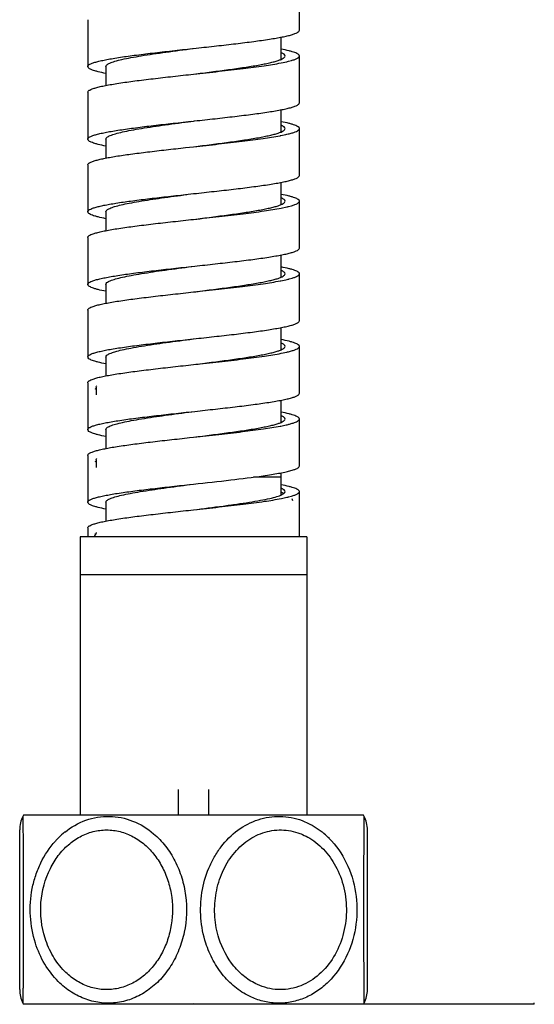
# Model space of a CAD drawing. Units: millimetres. Extents: x -1081 to -130, y -236 to 890.
# Drawn here: x -664 to -630, y 329 to 394 of the extents above; entities that cross this region are included whole.
import ezdxf

# ---------------------------------------------------------------- set-up
doc = ezdxf.new("R2010")
doc.units = ezdxf.units.MM
doc.header["$LTSCALE"] = 65.34
for name, color, linetype in [('59206_15_02_BL2', 7, 'CONTINUOUS'), ('59206_15_02_BL8', 7, 'CONTINUOUS'), ('59206_15_04_BL3', 7, 'CONTINUOUS'), ('59206_15_06_BL4', 7, 'CONTINUOUS'), ('59206_15_09_BL1', 7, 'CONTINUOUS')]:
    doc.layers.add(name, color=color, linetype=linetype)

msp = doc.modelspace()

# ---------------------------------------------------------------- linework, layer by layer
at = {"layer": '59206_15_02_BL2', "linetype": 'Continuous'}
for p, q in [((-663.927, 340.993), (-663.927, 340.976)), ((-663.927, 340.993), (-663.927, 340.975)), ((-641.39, 341.067), (-663.89, 341.067)), ((-664.14, 329.539), (-664.14, 340.096)), ((-641.14, 329.539), (-641.14, 340.096)), ((-641.39, 328.567), (-663.89, 328.567)), ((-641.352, 328.642), (-641.352, 328.659)), ((-641.352, 328.642), (-641.352, 328.659))]:
    msp.add_line(p, q, dxfattribs=at)
for centre, radius, start, end in [((-662.14, 340.096), 2, 153.35493, 179.99949), ((-651.619, 334.817), 13.771, 153.00853, 153.35539), ((-653.66, 334.817), 13.771, 26.64461, 26.99147), ((-643.14, 340.096), 2, 0.00051, 26.64507), ((-657.734, 335.703), 5.451, 130.38719, 136.03816), ((-657.885, 335.875), 5.222, 128.81865, 130.34745), ((-647.433, 335.829), 5.283, 49.36098, 49.72183), ((-647.525, 335.725), 5.421, 44.4522, 49.34103), ((-657.608, 335.58), 5.627, 136.02741, 137.80276), ((-647.62, 335.629), 5.556, 43.96366, 44.46983), ((-647.66, 335.591), 5.612, 42.24535, 43.96166), ((-662.14, 329.539), 2, 180.00058, 206.64513), ((-643.14, 329.539), 2, 333.35487, 359.99942), ((-651.619, 334.817), 13.771, 206.64461, 206.99147), ((-653.66, 334.817), 13.771, 333.00853, 333.35539)]:
    msp.add_arc(centre, radius, start, end, dxfattribs=at)
for points, knots in [([(-663.927, 340.975), (-663.925, 340.763), (-663.921, 340.07), (-663.914, 338.706), (-663.909, 337.178), (-663.907, 335.744), (-663.907, 334.596), (-663.908, 333.455), (-663.91, 332.361), (-663.912, 331.35), (-663.916, 330.578), (-663.918, 330.029), (-663.92, 329.679), (-663.922, 329.376), (-663.924, 329.123), (-663.925, 328.944), (-663.926, 328.829), (-663.926, 328.764), (-663.926, 328.713), (-663.928, 328.676), (-663.926, 328.654), (-663.928, 328.644), (-663.927, 328.642)], [0, 0, 0, 0, 0.051605, 0.168593, 0.331748, 0.423327, 0.517441, 0.610952, 0.700723, 0.783655, 0.856748, 0.888714, 0.917179, 0.941848, 0.962439, 0.978719, 0.985181, 0.990492, 0.994636, 0.997607, 0.999398, 1, 1, 1, 1]), ([(-661.159, 339.944), (-660.74, 340.281), (-659.802, 340.821), (-658.205, 341.09), (-656.617, 340.765), (-655.691, 340.194), (-655.279, 339.843)], [0, 0, 0, 0, 0.252794, 0.498828, 0.745537, 1, 1, 1, 1]), ([(-651.831, 332.61), (-652.002, 333.145), (-652.218, 334.262), (-652.151, 335.958), (-651.772, 337.317), (-651.284, 338.308), (-650.694, 339.199), (-649.766, 340.129), (-648.403, 340.847), (-646.91, 341.078), (-645.926, 340.886), (-645.467, 340.715)], [0, 0, 0, 0, 0.132579, 0.265903, 0.397698, 0.462497, 0.526213, 0.649673, 0.768421, 0.884179, 1, 1, 1, 1]), ([(-645.467, 340.715), (-645.337, 340.667), (-644.818, 340.447), (-644.341, 340.133), (-644.018, 339.859)], [0, 0, 0, 0, 0.246516, 1, 1, 1, 1]), ([(-641.352, 328.659), (-641.354, 328.871), (-641.359, 329.564), (-641.366, 330.928), (-641.37, 332.457), (-641.372, 333.891), (-641.372, 335.039), (-641.372, 336.179), (-641.37, 337.274), (-641.367, 338.284), (-641.364, 339.057), (-641.361, 339.606), (-641.359, 339.956), (-641.357, 340.259), (-641.356, 340.512), (-641.354, 340.69), (-641.353, 340.805), (-641.353, 340.871), (-641.353, 340.922), (-641.352, 340.959), (-641.353, 340.98), (-641.351, 340.99), (-641.352, 340.993)], [0, 0, 0, 0, 0.051602, 0.168589, 0.331744, 0.423323, 0.517438, 0.610949, 0.70072, 0.783653, 0.856747, 0.888713, 0.917178, 0.941847, 0.962438, 0.978719, 0.985181, 0.990492, 0.994636, 0.997607, 0.999398, 1, 1, 1, 1]), ([(-662.112, 337.555), (-661.963, 337.852), (-661.615, 338.414), (-660.95, 339.129), (-660.17, 339.674), (-659.304, 340.017), (-658.392, 340.135), (-657.48, 340.018), (-656.614, 339.677), (-656.1, 339.319), (-655.863, 339.113)], [0, 0, 0, 0, 0.13306, 0.262452, 0.388089, 0.510578, 0.631249, 0.751898, 0.874404, 1, 1, 1, 1]), ([(-655.279, 339.843), (-654.992, 339.599), (-654.46, 339.038), (-653.834, 338.051), (-653.387, 336.942), (-653.047, 335.364), (-653.108, 333.717), (-653.568, 332.175), (-654.098, 331.116), (-654.8, 330.197), (-655.648, 329.455), (-656.613, 328.928), (-657.654, 328.644), (-658.724, 328.62), (-659.773, 328.86), (-660.751, 329.346), (-661.322, 329.811), (-661.584, 330.072)], [0, 0, 0, 0, 0.062134, 0.126035, 0.191372, 0.257731, 0.390761, 0.45672, 0.521444, 0.584554, 0.645881, 0.70553, 0.763926, 0.821775, 0.879924, 0.939155, 1, 1, 1, 1]), ([(-650.958, 332.931), (-651.102, 333.385), (-651.283, 334.333), (-651.229, 335.773), (-650.857, 337.151), (-650.183, 338.37), (-649.244, 339.339), (-648.094, 339.965), (-646.827, 340.171), (-645.991, 340.005), (-645.601, 339.859)], [0, 0, 0, 0, 0.132583, 0.265922, 0.39777, 0.52611, 0.649644, 0.768384, 0.884098, 1, 1, 1, 1]), ([(-645.601, 339.859), (-645.546, 339.838), (-645.325, 339.749), (-645.113, 339.639), (-644.959, 339.547)], [0, 0, 0, 0, 0.24807, 1, 1, 1, 1]), ([(-663.1, 332.61), (-663.284, 333.187), (-663.505, 334.394), (-663.403, 335.922), (-663.098, 337.093), (-662.657, 338.187), (-662.165, 338.931), (-661.777, 339.36)], [0, 0, 0, 0, 0.253056, 0.507309, 0.633504, 0.758097, 1, 1, 1, 1]), ([(-643.506, 339.364), (-643.06, 338.873), (-642.325, 337.707), (-641.793, 335.705), (-641.838, 333.611), (-642.457, 331.64), (-643.43, 330.254), (-644.424, 329.428), (-645.247, 328.974), (-646.129, 328.697), (-647.041, 328.61), (-647.952, 328.716), (-648.534, 328.911), (-648.813, 329.036)], [0, 0, 0, 0, 0.126673, 0.258026, 0.390907, 0.521721, 0.647486, 0.708273, 0.767638, 0.825929, 0.883674, 0.941498, 1, 1, 1, 1]), ([(-644.959, 339.547), (-644.58, 339.319), (-643.879, 338.726), (-643.373, 337.965), (-643.166, 337.554)], [0, 0, 0, 0, 0.489961, 1, 1, 1, 1]), ([(-655.863, 339.113), (-655.62, 338.904), (-655.173, 338.425), (-654.648, 337.583), (-654.272, 336.641), (-653.985, 335.301), (-654.032, 333.903), (-654.41, 332.59), (-654.85, 331.686), (-655.434, 330.896), (-656.144, 330.254), (-656.957, 329.794), (-657.838, 329.543), (-658.747, 329.518), (-659.638, 329.722), (-660.468, 330.14), (-660.952, 330.538), (-661.173, 330.761)], [0, 0, 0, 0, 0.062088, 0.125953, 0.191255, 0.257577, 0.390573, 0.456532, 0.521276, 0.584414, 0.645755, 0.705387, 0.763742, 0.821561, 0.879731, 0.939044, 1, 1, 1, 1]), ([(-662.458, 332.931), (-662.697, 333.685), (-662.88, 335.29), (-662.464, 336.855), (-662.112, 337.555)], [0, 0, 0, 0, 0.502351, 1, 1, 1, 1]), ([(-643.166, 337.554), (-642.933, 337.088), (-642.591, 336.079), (-642.475, 334.489), (-642.752, 332.925), (-643.408, 331.514), (-644.4, 330.383), (-645.465, 329.774), (-646.378, 329.553), (-647.075, 329.521), (-647.765, 329.624), (-648.206, 329.779), (-648.418, 329.876)], [0, 0, 0, 0, 0.130721, 0.263611, 0.395931, 0.525055, 0.649095, 0.767758, 0.825878, 0.883608, 0.941482, 1, 1, 1, 1]), ([(-661.584, 330.072), (-661.929, 330.417), (-662.54, 331.214), (-662.947, 332.13), (-663.1, 332.61)], [0, 0, 0, 0, 0.491859, 1, 1, 1, 1]), ([(-661.173, 330.761), (-661.467, 331.057), (-661.984, 331.739), (-662.328, 332.521), (-662.458, 332.931)], [0, 0, 0, 0, 0.492081, 1, 1, 1, 1]), ([(-648.813, 329.036), (-649.163, 329.193), (-649.836, 329.601), (-650.693, 330.433), (-651.379, 331.45), (-651.703, 332.213), (-651.831, 332.61)], [0, 0, 0, 0, 0.239274, 0.485763, 0.739793, 1, 1, 1, 1]), ([(-648.418, 329.876), (-648.714, 330.011), (-649.283, 330.362), (-650.254, 331.322), (-650.747, 332.267), (-650.958, 332.931)], [0, 0, 0, 0, 0.239729, 0.486791, 1, 1, 1, 1])]:
    msp.add_open_spline(points, degree=3, knots=knots, dxfattribs=at)
at = {"layer": '59206_15_02_BL8', "linetype": 'Continuous'}
for p, q in [((-630.14, 328.567), (-652.64, 328.567)), ((-630.102, 328.642), (-630.102, 328.659)), ((-630.102, 328.642), (-630.102, 328.659))]:
    msp.add_line(p, q, dxfattribs=at)
for centre, start, end in [((-640.369, 334.817), 206.64461, 206.99147), ((-642.41, 334.817), 333.00853, 333.35539)]:
    msp.add_arc(centre, 13.771, start, end, dxfattribs=at)
at = {"layer": '59206_15_04_BL3', "linetype": 'Continuous'}
for p, q in [((-645.14, 359.467), (-660.14, 359.467)), ((-660.14, 359.467), (-660.14, 341.067)), ((-645.14, 359.467), (-645.14, 341.067)), ((-645.14, 356.967), (-660.14, 356.967))]:
    msp.add_line(p, q, dxfattribs=at)
at = {"layer": '59206_15_06_BL4', "linetype": 'Continuous'}
for p, q in [((-646.89, 363.417), (-648.675, 363.417)), ((-646.838, 362.437), (-646.78, 362.41)), ((-646.78, 362.41), (-646.699, 362.363)), ((-646.699, 362.363), (-646.661, 362.335)), ((-646.068, 361.853), (-646.119, 361.978)), ((-659.163, 359.573), (-659.205, 359.467)), ((-659.094, 359.678), (-659.163, 359.573)), ((-653.64, 341.067), (-653.64, 342.767)), ((-651.64, 341.067), (-651.64, 342.767))]:
    msp.add_line(p, q, dxfattribs=at)
at = {"layer": '59206_15_09_BL1', "linetype": 'Continuous'}
for p, q in [((-645.64, 392.957), (-645.64, 396.057)), ((-659.64, 393.657), (-659.64, 390.557)), ((-646.84, 391.037), (-646.84, 392.503)), ((-652.7, 391.751), (-652.459, 391.777)), ((-645.64, 388.157), (-645.64, 391.257)), ((-658.44, 390.557), (-658.44, 389.311)), ((-646.852, 390.801), (-646.477, 390.88)), ((-646.367, 390.906), (-646.168, 390.959)), ((-659.64, 388.857), (-659.64, 385.757)), ((-646.84, 386.237), (-646.84, 387.703)), ((-652.815, 386.938), (-652.65, 386.956)), ((-652.65, 386.956), (-652.574, 386.964)), ((-646.876, 385.996), (-646.532, 386.067)), ((-646.312, 386.12), (-646.121, 386.172)), ((-645.64, 383.357), (-645.64, 386.457)), ((-658.44, 385.757), (-658.44, 384.511)), ((-653.17, 385.199), (-652.64, 385.257)), ((-659.64, 384.057), (-659.64, 380.957)), ((-646.84, 381.437), (-646.84, 382.903)), ((-653.17, 382.099), (-652.64, 382.157)), ((-652.64, 382.157), (-652.447, 382.178)), ((-645.64, 378.557), (-645.64, 381.657)), ((-658.44, 380.957), (-658.44, 379.711)), ((-646.846, 381.202), (-646.472, 381.281)), ((-646.361, 381.307), (-646.163, 381.36)), ((-659.64, 379.257), (-659.64, 376.157)), ((-646.84, 376.637), (-646.84, 378.103)), ((-652.803, 377.339), (-652.562, 377.366)), ((-646.876, 376.396), (-646.527, 376.469)), ((-646.306, 376.521), (-646.116, 376.574)), ((-645.64, 373.757), (-645.64, 376.857)), ((-658.44, 376.157), (-658.44, 374.911)), ((-659.64, 374.457), (-659.64, 371.357)), ((-646.84, 371.837), (-646.84, 373.303)), ((-652.676, 372.553), (-652.64, 372.557)), ((-646.839, 371.603), (-646.466, 371.682)), ((-646.356, 371.709), (-646.159, 371.761)), ((-645.64, 368.957), (-645.64, 372.057)), ((-658.44, 371.357), (-658.44, 370.111)), ((-659.64, 369.657), (-659.64, 366.557)), ((-659.09, 369.357), (-659.09, 368.857)), ((-646.84, 367.037), (-646.84, 368.503)), ((-652.79, 367.741), (-652.549, 367.767)), ((-645.64, 364.157), (-645.64, 367.257)), ((-658.44, 366.557), (-658.44, 365.311)), ((-646.904, 366.791), (-646.876, 366.796)), ((-646.876, 366.796), (-646.521, 366.87)), ((-646.301, 366.922), (-646.112, 366.975)), ((-652.905, 366.028), (-652.64, 366.057)), ((-659.64, 364.857), (-659.64, 361.757)), ((-659.09, 364.557), (-659.09, 364.057)), ((-646.84, 362.237), (-646.84, 363.703)), ((-652.905, 362.928), (-652.64, 362.957)), ((-646.832, 362.005), (-646.46, 362.084)), ((-646.351, 362.11), (-646.154, 362.163)), ((-645.64, 359.467), (-645.64, 362.457)), ((-658.44, 361.757), (-658.44, 360.511)), ((-659.64, 360.057), (-659.64, 359.467)), ((-659.09, 359.757), (-659.09, 359.682))]:
    msp.add_line(p, q, dxfattribs=at)
for centre, radius, start, end in [((-648.206, 398.4), 7.716, 282.94895, 283.79335), ((-649.785, 401.125), 15.405, 280.72735, 280.88649), ((-648.34, 394.169), 8.301, 282.57786, 283.6015), ((-647.942, 392.509), 6.594, 283.62685, 284.31106), ((-648.206, 388.799), 7.715, 282.9887, 283.61479), ((-648.027, 388.058), 6.953, 283.62159, 283.86097), ((-649.776, 391.478), 15.358, 280.75352, 280.88599), ((-648.33, 384.526), 8.256, 282.61656, 283.60419), ((-647.932, 382.869), 6.553, 283.62584, 284.36042), ((-648.195, 379.156), 7.671, 283.03002, 283.61753), ((-648.016, 378.413), 6.907, 283.62295, 283.90774), ((-658.28, 371.693), 2.579, 249.84433, 251.69372), ((-648.318, 374.874), 8.203, 282.65505, 283.60734), ((-647.923, 373.234), 6.517, 283.62544, 284.41025), ((-658.283, 366.884), 2.569, 249.79995, 251.69348), ((-648.185, 369.513), 7.627, 283.07217, 283.62069), ((-648.008, 368.781), 6.874, 283.62461, 283.95481), ((-658.34, 361.924), 2.399, 249.70877, 251.23752)]:
    msp.add_arc(centre, radius, start, end, dxfattribs=at)
for points, knots in [([(-652.459, 391.777), (-652.013, 391.826), (-651.138, 391.921), (-649.87, 392.066), (-648.706, 392.21), (-647.82, 392.334), (-647.195, 392.437), (-646.799, 392.509), (-646.458, 392.582), (-646.173, 392.654), (-645.948, 392.726), (-645.8, 392.789), (-645.715, 392.843), (-645.664, 392.887), (-645.64, 392.93), (-645.64, 392.957)], [0, 0, 0, 0, 0.1929, 0.377762, 0.547812, 0.696858, 0.761795, 0.81956, 0.869665, 0.911724, 0.945482, 0.970899, 0.980596, 0.988456, 1, 1, 1, 1]), ([(-659.64, 390.557), (-659.64, 390.585), (-659.614, 390.629), (-659.562, 390.673), (-659.475, 390.727), (-659.324, 390.791), (-659.094, 390.864), (-658.804, 390.937), (-658.455, 391.01), (-658.051, 391.084), (-657.414, 391.187), (-656.512, 391.313), (-655.327, 391.458), (-654.04, 391.604), (-653.153, 391.701), (-652.7, 391.751)], [0, 0, 0, 0, 0.011495, 0.019355, 0.029068, 0.054557, 0.088433, 0.130643, 0.18092, 0.238864, 0.303975, 0.453287, 0.623382, 0.807924, 1, 1, 1, 1]), ([(-658.182, 390.786), (-658.072, 390.835), (-657.804, 390.924), (-657.337, 391.04), (-656.753, 391.158), (-656.066, 391.277), (-655.294, 391.396), (-654.151, 391.558), (-653.266, 391.675), (-652.664, 391.754)], [0, 0, 0, 0, 0.064166, 0.150561, 0.257546, 0.382712, 0.52309, 0.675281, 1, 1, 1, 1]), ([(-652.64, 390.057), (-652.246, 390.107), (-651.474, 390.204), (-650.353, 390.351), (-649.32, 390.498), (-648.533, 390.624), (-647.977, 390.728), (-647.624, 390.802), (-647.319, 390.876), (-647.066, 390.949), (-646.863, 391.024), (-646.7, 391.102), (-646.59, 391.194), (-646.59, 391.257)], [0, 0, 0, 0, 0.190901, 0.374585, 0.544126, 0.693182, 0.758277, 0.816287, 0.866718, 0.909188, 0.943463, 0.969551, 1, 1, 1, 1]), ([(-645.64, 391.257), (-645.64, 391.303), (-645.709, 391.373), (-645.821, 391.434), (-645.957, 391.49), (-646.127, 391.546), (-646.424, 391.626), (-646.666, 391.677), (-646.839, 391.711)], [0, 0, 0, 0, 0.10425, 0.188957, 0.299249, 0.43579, 0.598488, 1, 1, 1, 1]), ([(-646.59, 391.257), (-646.59, 391.3), (-646.642, 391.367), (-646.736, 391.428), (-646.802, 391.461), (-646.839, 391.477)], [0, 0, 0, 0, 0.368159, 0.645783, 1, 1, 1, 1]), ([(-646.168, 390.959), (-646.091, 390.981), (-645.956, 391.023), (-645.804, 391.087), (-645.717, 391.142), (-645.665, 391.186), (-645.64, 391.23), (-645.64, 391.257)], [0, 0, 0, 0, 0.38314, 0.671403, 0.781235, 0.870102, 1, 1, 1, 1]), ([(-658.44, 390.103), (-658.613, 390.137), (-658.855, 390.188), (-659.152, 390.269), (-659.323, 390.324), (-659.458, 390.381), (-659.57, 390.441), (-659.64, 390.512), (-659.64, 390.557)], [0, 0, 0, 0, 0.401513, 0.564211, 0.700752, 0.811043, 0.89575, 1, 1, 1, 1]), ([(-658.44, 390.557), (-658.44, 390.601), (-658.385, 390.671), (-658.288, 390.735), (-658.22, 390.769), (-658.182, 390.786)], [0, 0, 0, 0, 0.36885, 0.64633, 1, 1, 1, 1]), ([(-652.64, 390.057), (-652.077, 390.119), (-650.986, 390.238), (-649.429, 390.418), (-648.061, 390.596), (-647.224, 390.729), (-646.852, 390.801)], [0, 0, 0, 0, 0.290735, 0.564553, 0.805581, 1, 1, 1, 1]), ([(-659.64, 388.857), (-659.64, 388.885), (-659.614, 388.929), (-659.561, 388.973), (-659.473, 389.028), (-659.32, 389.092), (-659.088, 389.165), (-658.795, 389.239), (-658.442, 389.313), (-658.034, 389.387), (-657.391, 389.49), (-656.48, 389.617), (-655.285, 389.763), (-653.988, 389.91), (-653.095, 390.008), (-652.64, 390.057)], [0, 0, 0, 0, 0.011471, 0.019331, 0.029053, 0.05458, 0.088517, 0.130804, 0.181169, 0.239206, 0.304406, 0.453854, 0.623971, 0.808348, 1, 1, 1, 1]), ([(-652.574, 386.964), (-652.122, 387.014), (-651.235, 387.111), (-649.949, 387.257), (-648.765, 387.402), (-647.863, 387.528), (-647.227, 387.631), (-646.823, 387.705), (-646.475, 387.778), (-646.184, 387.851), (-645.955, 387.924), (-645.804, 387.987), (-645.717, 388.042), (-645.665, 388.086), (-645.64, 388.13), (-645.64, 388.157)], [0, 0, 0, 0, 0.192112, 0.376668, 0.546761, 0.696061, 0.761165, 0.819101, 0.86937, 0.911574, 0.945445, 0.970931, 0.980643, 0.988503, 1, 1, 1, 1]), ([(-659.64, 385.757), (-659.64, 385.784), (-659.615, 385.828), (-659.564, 385.872), (-659.479, 385.926), (-659.33, 385.989), (-659.106, 386.06), (-658.821, 386.133), (-658.479, 386.205), (-658.083, 386.278), (-657.458, 386.38), (-656.571, 386.505), (-655.405, 386.649), (-654.137, 386.794), (-653.262, 386.889), (-652.815, 386.938)], [0, 0, 0, 0, 0.011541, 0.019402, 0.0291, 0.054519, 0.088283, 0.130348, 0.180461, 0.238233, 0.303178, 0.452235, 0.622287, 0.807135, 1, 1, 1, 1]), ([(-658.149, 386), (-658.038, 386.047), (-657.77, 386.133), (-657.307, 386.247), (-656.734, 386.361), (-655.794, 386.523), (-654.46, 386.717), (-653.35, 386.864), (-652.767, 386.941)], [0, 0, 0, 0, 0.066237, 0.153885, 0.26134, 0.386308, 0.677187, 1, 1, 1, 1]), ([(-645.64, 386.457), (-645.64, 386.503), (-645.709, 386.573), (-645.821, 386.634), (-645.957, 386.69), (-646.127, 386.746), (-646.424, 386.826), (-646.666, 386.877), (-646.839, 386.911)], [0, 0, 0, 0, 0.10424, 0.188945, 0.299237, 0.435781, 0.598482, 1, 1, 1, 1]), ([(-646.59, 386.457), (-646.59, 386.5), (-646.642, 386.567), (-646.736, 386.628), (-646.802, 386.661), (-646.839, 386.677)], [0, 0, 0, 0, 0.368169, 0.645797, 1, 1, 1, 1]), ([(-658.44, 385.757), (-658.44, 385.804), (-658.377, 385.879), (-658.268, 385.946), (-658.192, 385.982), (-658.149, 386)], [0, 0, 0, 0, 0.36216, 0.641513, 1, 1, 1, 1]), ([(-652.64, 385.257), (-652.246, 385.307), (-651.474, 385.404), (-650.353, 385.551), (-649.32, 385.698), (-648.533, 385.824), (-647.977, 385.928), (-647.624, 386.002), (-647.319, 386.076), (-647.066, 386.149), (-646.863, 386.224), (-646.7, 386.302), (-646.59, 386.394), (-646.59, 386.457)], [0, 0, 0, 0, 0.190905, 0.374588, 0.544129, 0.693184, 0.758279, 0.816288, 0.866719, 0.909189, 0.943463, 0.969551, 1, 1, 1, 1]), ([(-652.64, 385.257), (-652.087, 385.318), (-651.012, 385.435), (-649.477, 385.612), (-648.121, 385.788), (-647.289, 385.918), (-646.918, 385.988)], [0, 0, 0, 0, 0.289235, 0.562195, 0.803579, 1, 1, 1, 1]), ([(-646.121, 386.172), (-646.05, 386.194), (-645.927, 386.234), (-645.789, 386.295), (-645.71, 386.347), (-645.662, 386.389), (-645.64, 386.431), (-645.64, 386.457)], [0, 0, 0, 0, 0.380291, 0.667198, 0.777112, 0.866688, 1, 1, 1, 1]), ([(-658.44, 385.303), (-658.613, 385.337), (-658.855, 385.388), (-659.152, 385.469), (-659.323, 385.524), (-659.458, 385.581), (-659.57, 385.641), (-659.64, 385.712), (-659.64, 385.757)], [0, 0, 0, 0, 0.401517, 0.564217, 0.700759, 0.811051, 0.895758, 1, 1, 1, 1]), ([(-659.64, 384.057), (-659.64, 384.083), (-659.617, 384.125), (-659.569, 384.168), (-659.489, 384.22), (-659.35, 384.281), (-659.14, 384.35), (-658.873, 384.42), (-658.552, 384.491), (-658.179, 384.561), (-657.591, 384.66), (-656.753, 384.781), (-655.647, 384.92), (-654.436, 385.06), (-653.599, 385.152), (-653.17, 385.199)], [0, 0, 0, 0, 0.0117, 0.019569, 0.029227, 0.054445, 0.087876, 0.129511, 0.17913, 0.236382, 0.300824, 0.449104, 0.619013, 0.804767, 1, 1, 1, 1]), ([(-652.447, 382.178), (-652.001, 382.227), (-651.128, 382.323), (-649.862, 382.467), (-648.699, 382.611), (-647.815, 382.735), (-647.192, 382.837), (-646.797, 382.91), (-646.456, 382.983), (-646.172, 383.055), (-645.948, 383.126), (-645.8, 383.189), (-645.715, 383.243), (-645.664, 383.287), (-645.64, 383.33), (-645.64, 383.357)], [0, 0, 0, 0, 0.192983, 0.377877, 0.547922, 0.696941, 0.761861, 0.819607, 0.869695, 0.911739, 0.945486, 0.970895, 0.980591, 0.988451, 1, 1, 1, 1]), ([(-659.64, 380.957), (-659.64, 380.983), (-659.617, 381.025), (-659.569, 381.068), (-659.489, 381.12), (-659.35, 381.181), (-659.14, 381.25), (-658.873, 381.32), (-658.552, 381.391), (-658.179, 381.461), (-657.591, 381.56), (-656.753, 381.681), (-655.647, 381.82), (-654.436, 381.96), (-653.599, 382.052), (-653.17, 382.099)], [0, 0, 0, 0, 0.0117, 0.019569, 0.029227, 0.054445, 0.087876, 0.129511, 0.17913, 0.236382, 0.300824, 0.449104, 0.619013, 0.804767, 1, 1, 1, 1]), ([(-658.181, 381.186), (-658.078, 381.232), (-657.829, 381.316), (-657.398, 381.426), (-656.861, 381.537), (-655.972, 381.695), (-654.701, 381.884), (-653.64, 382.025), (-653.079, 382.099)], [0, 0, 0, 0, 0.064863, 0.151145, 0.257432, 0.381621, 0.672891, 1, 1, 1, 1]), ([(-645.64, 381.657), (-645.64, 381.703), (-645.709, 381.773), (-645.821, 381.834), (-645.957, 381.89), (-646.127, 381.946), (-646.424, 382.026), (-646.666, 382.077), (-646.839, 382.111)], [0, 0, 0, 0, 0.104252, 0.188959, 0.299249, 0.43579, 0.59849, 1, 1, 1, 1]), ([(-652.64, 380.457), (-652.246, 380.507), (-651.474, 380.604), (-650.353, 380.751), (-649.32, 380.898), (-648.533, 381.024), (-647.977, 381.128), (-647.624, 381.202), (-647.319, 381.276), (-647.066, 381.349), (-646.863, 381.424), (-646.7, 381.502), (-646.59, 381.594), (-646.59, 381.657)], [0, 0, 0, 0, 0.190901, 0.374585, 0.544126, 0.693182, 0.758278, 0.816287, 0.866718, 0.909188, 0.943463, 0.969551, 1, 1, 1, 1]), ([(-646.59, 381.657), (-646.59, 381.699), (-646.642, 381.767), (-646.736, 381.828), (-646.802, 381.861), (-646.839, 381.877)], [0, 0, 0, 0, 0.368266, 0.645865, 1, 1, 1, 1]), ([(-646.163, 381.36), (-646.087, 381.382), (-645.953, 381.424), (-645.803, 381.488), (-645.717, 381.542), (-645.665, 381.586), (-645.64, 381.63), (-645.64, 381.657)], [0, 0, 0, 0, 0.382878, 0.671015, 0.780854, 0.869785, 1, 1, 1, 1]), ([(-658.44, 380.503), (-658.613, 380.537), (-658.855, 380.588), (-659.152, 380.669), (-659.323, 380.724), (-659.458, 380.781), (-659.57, 380.841), (-659.64, 380.912), (-659.64, 380.957)], [0, 0, 0, 0, 0.401513, 0.564213, 0.700753, 0.811044, 0.895752, 1, 1, 1, 1]), ([(-658.44, 380.957), (-658.44, 381.001), (-658.385, 381.071), (-658.287, 381.135), (-658.219, 381.169), (-658.181, 381.186)], [0, 0, 0, 0, 0.368537, 0.646108, 1, 1, 1, 1]), ([(-652.64, 380.457), (-652.076, 380.519), (-650.983, 380.638), (-649.424, 380.818), (-648.054, 380.997), (-647.217, 381.13), (-646.846, 381.202)], [0, 0, 0, 0, 0.290896, 0.564807, 0.805796, 1, 1, 1, 1]), ([(-659.64, 379.257), (-659.64, 379.285), (-659.614, 379.329), (-659.561, 379.373), (-659.473, 379.428), (-659.32, 379.492), (-659.088, 379.565), (-658.795, 379.639), (-658.442, 379.713), (-658.034, 379.787), (-657.391, 379.89), (-656.48, 380.017), (-655.285, 380.163), (-653.988, 380.31), (-653.095, 380.408), (-652.64, 380.457)], [0, 0, 0, 0, 0.011471, 0.019331, 0.029053, 0.05458, 0.088517, 0.130804, 0.181169, 0.239206, 0.304406, 0.453854, 0.623971, 0.808348, 1, 1, 1, 1]), ([(-652.562, 377.366), (-652.11, 377.415), (-651.225, 377.512), (-649.941, 377.658), (-648.759, 377.803), (-647.859, 377.929), (-647.223, 378.032), (-646.821, 378.105), (-646.473, 378.179), (-646.183, 378.251), (-645.954, 378.324), (-645.803, 378.387), (-645.717, 378.442), (-645.665, 378.486), (-645.64, 378.53), (-645.64, 378.557)], [0, 0, 0, 0, 0.192196, 0.376785, 0.546873, 0.696147, 0.761232, 0.81915, 0.869402, 0.91159, 0.945449, 0.970927, 0.980638, 0.988498, 1, 1, 1, 1]), ([(-659.64, 376.157), (-659.64, 376.184), (-659.615, 376.228), (-659.564, 376.272), (-659.478, 376.326), (-659.33, 376.389), (-659.104, 376.461), (-658.819, 376.533), (-658.476, 376.606), (-658.079, 376.679), (-657.453, 376.781), (-656.565, 376.906), (-655.397, 377.05), (-654.126, 377.195), (-653.25, 377.291), (-652.803, 377.339)], [0, 0, 0, 0, 0.011536, 0.019397, 0.029096, 0.054523, 0.088299, 0.130379, 0.180509, 0.238299, 0.303261, 0.452345, 0.622402, 0.807218, 1, 1, 1, 1]), ([(-658.148, 376.401), (-658.036, 376.448), (-657.768, 376.534), (-657.304, 376.647), (-656.731, 376.762), (-655.79, 376.924), (-654.456, 377.118), (-653.346, 377.264), (-652.762, 377.341)], [0, 0, 0, 0, 0.066316, 0.154026, 0.261519, 0.386501, 0.677332, 1, 1, 1, 1]), ([(-645.64, 376.857), (-645.64, 376.903), (-645.709, 376.973), (-645.821, 377.034), (-645.957, 377.09), (-646.127, 377.146), (-646.424, 377.226), (-646.667, 377.278), (-646.839, 377.311)], [0, 0, 0, 0, 0.104236, 0.188942, 0.299233, 0.435777, 0.598481, 1, 1, 1, 1]), ([(-646.59, 376.857), (-646.59, 376.899), (-646.642, 376.967), (-646.736, 377.028), (-646.802, 377.061), (-646.839, 377.077)], [0, 0, 0, 0, 0.368283, 0.645875, 1, 1, 1, 1]), ([(-658.44, 376.157), (-658.44, 376.205), (-658.376, 376.28), (-658.268, 376.346), (-658.191, 376.382), (-658.148, 376.401)], [0, 0, 0, 0, 0.361863, 0.641302, 1, 1, 1, 1]), ([(-652.64, 375.657), (-652.246, 375.707), (-651.474, 375.804), (-650.353, 375.951), (-649.32, 376.098), (-648.533, 376.224), (-647.977, 376.328), (-647.624, 376.402), (-647.319, 376.476), (-647.066, 376.549), (-646.863, 376.624), (-646.7, 376.702), (-646.59, 376.794), (-646.59, 376.857)], [0, 0, 0, 0, 0.190901, 0.374585, 0.544127, 0.693182, 0.758278, 0.816287, 0.866718, 0.909188, 0.943463, 0.969551, 1, 1, 1, 1]), ([(-652.64, 375.657), (-652.086, 375.718), (-651.009, 375.835), (-649.471, 376.012), (-648.115, 376.189), (-647.282, 376.319), (-646.911, 376.39)], [0, 0, 0, 0, 0.289389, 0.56244, 0.803789, 1, 1, 1, 1]), ([(-646.116, 376.574), (-646.046, 376.595), (-645.925, 376.635), (-645.788, 376.696), (-645.709, 376.748), (-645.662, 376.79), (-645.64, 376.832), (-645.64, 376.857)], [0, 0, 0, 0, 0.380003, 0.666775, 0.776703, 0.866347, 1, 1, 1, 1]), ([(-658.44, 375.703), (-658.613, 375.737), (-658.855, 375.788), (-659.152, 375.869), (-659.323, 375.924), (-659.458, 375.981), (-659.57, 376.041), (-659.64, 376.112), (-659.64, 376.157)], [0, 0, 0, 0, 0.401514, 0.564215, 0.700757, 0.811047, 0.895755, 1, 1, 1, 1]), ([(-659.64, 374.457), (-659.64, 374.485), (-659.614, 374.529), (-659.561, 374.573), (-659.473, 374.628), (-659.32, 374.692), (-659.088, 374.765), (-658.795, 374.839), (-658.442, 374.913), (-658.034, 374.987), (-657.391, 375.09), (-656.48, 375.217), (-655.285, 375.363), (-653.988, 375.51), (-653.095, 375.608), (-652.64, 375.657)], [0, 0, 0, 0, 0.011471, 0.019331, 0.029053, 0.05458, 0.088517, 0.130804, 0.181169, 0.239206, 0.304406, 0.453854, 0.623971, 0.808348, 1, 1, 1, 1]), ([(-652.64, 372.557), (-652.184, 372.607), (-651.291, 372.704), (-649.994, 372.851), (-648.799, 372.998), (-647.888, 373.124), (-647.245, 373.228), (-646.837, 373.302), (-646.485, 373.376), (-646.191, 373.449), (-645.959, 373.522), (-645.806, 373.586), (-645.718, 373.641), (-645.665, 373.685), (-645.64, 373.73), (-645.64, 373.757)], [0, 0, 0, 0, 0.191652, 0.376029, 0.546146, 0.695594, 0.760794, 0.818831, 0.869196, 0.911483, 0.94542, 0.970947, 0.980669, 0.988529, 1, 1, 1, 1]), ([(-659.64, 371.357), (-659.64, 371.385), (-659.614, 371.429), (-659.562, 371.473), (-659.474, 371.528), (-659.322, 371.592), (-659.092, 371.664), (-658.8, 371.737), (-658.45, 371.811), (-658.044, 371.885), (-657.405, 371.988), (-656.499, 372.114), (-655.31, 372.26), (-654.019, 372.407), (-653.13, 372.504), (-652.676, 372.553)], [0, 0, 0, 0, 0.011485, 0.019345, 0.029062, 0.054566, 0.088467, 0.130707, 0.181019, 0.239, 0.304147, 0.453513, 0.623617, 0.808093, 1, 1, 1, 1]), ([(-658.179, 371.587), (-658.069, 371.636), (-657.8, 371.725), (-657.331, 371.842), (-656.745, 371.96), (-655.777, 372.126), (-654.401, 372.325), (-653.255, 372.476), (-652.653, 372.556)], [0, 0, 0, 0, 0.064329, 0.15085, 0.257918, 0.383118, 0.675589, 1, 1, 1, 1]), ([(-645.64, 372.057), (-645.64, 372.103), (-645.709, 372.173), (-645.821, 372.234), (-645.957, 372.29), (-646.127, 372.346), (-646.424, 372.426), (-646.666, 372.477), (-646.839, 372.511)], [0, 0, 0, 0, 0.104251, 0.188959, 0.299249, 0.435789, 0.598489, 1, 1, 1, 1]), ([(-652.64, 370.857), (-652.246, 370.907), (-651.474, 371.004), (-650.353, 371.151), (-649.32, 371.298), (-648.533, 371.424), (-647.977, 371.528), (-647.624, 371.602), (-647.319, 371.676), (-647.066, 371.749), (-646.863, 371.824), (-646.7, 371.902), (-646.59, 371.994), (-646.59, 372.057)], [0, 0, 0, 0, 0.190901, 0.374585, 0.544126, 0.693182, 0.758278, 0.816287, 0.866718, 0.909189, 0.943463, 0.969551, 1, 1, 1, 1]), ([(-646.59, 372.057), (-646.59, 372.099), (-646.642, 372.167), (-646.736, 372.228), (-646.802, 372.261), (-646.839, 372.277)], [0, 0, 0, 0, 0.368194, 0.645816, 1, 1, 1, 1]), ([(-646.159, 371.761), (-646.083, 371.783), (-645.95, 371.825), (-645.801, 371.889), (-645.716, 371.943), (-645.664, 371.986), (-645.64, 372.03), (-645.64, 372.057)], [0, 0, 0, 0, 0.382614, 0.670623, 0.780473, 0.869466, 1, 1, 1, 1]), ([(-658.44, 370.903), (-658.613, 370.937), (-658.855, 370.988), (-659.152, 371.069), (-659.323, 371.124), (-659.458, 371.181), (-659.57, 371.241), (-659.64, 371.312), (-659.64, 371.357)], [0, 0, 0, 0, 0.401512, 0.564213, 0.700755, 0.811045, 0.895752, 1, 1, 1, 1]), ([(-658.44, 371.357), (-658.44, 371.401), (-658.385, 371.472), (-658.286, 371.536), (-658.218, 371.57), (-658.179, 371.587)], [0, 0, 0, 0, 0.368219, 0.645879, 1, 1, 1, 1]), ([(-652.64, 370.857), (-652.075, 370.919), (-650.98, 371.038), (-649.419, 371.219), (-648.048, 371.398), (-647.21, 371.531), (-646.839, 371.603)], [0, 0, 0, 0, 0.291058, 0.565062, 0.806011, 1, 1, 1, 1]), ([(-659.64, 369.657), (-659.64, 369.685), (-659.614, 369.729), (-659.561, 369.773), (-659.473, 369.828), (-659.32, 369.892), (-659.088, 369.965), (-658.795, 370.039), (-658.442, 370.113), (-658.034, 370.187), (-657.391, 370.29), (-656.48, 370.417), (-655.285, 370.563), (-653.988, 370.71), (-653.095, 370.808), (-652.64, 370.857)], [0, 0, 0, 0, 0.011471, 0.019331, 0.029053, 0.05458, 0.088517, 0.130804, 0.181169, 0.239206, 0.304406, 0.453854, 0.623971, 0.808348, 1, 1, 1, 1]), ([(-659.09, 369.357), (-659.09, 369.366), (-659.084, 369.404), (-659.057, 369.437), (-659.035, 369.457)], [0, 0, 0, 0, 0.217067, 1, 1, 1, 1]), ([(-652.549, 367.767), (-652.099, 367.816), (-651.215, 367.913), (-649.932, 368.059), (-648.752, 368.204), (-647.854, 368.329), (-647.22, 368.432), (-646.818, 368.506), (-646.471, 368.579), (-646.182, 368.652), (-645.954, 368.724), (-645.803, 368.788), (-645.717, 368.842), (-645.665, 368.886), (-645.64, 368.93), (-645.64, 368.957)], [0, 0, 0, 0, 0.19228, 0.376902, 0.546986, 0.696232, 0.7613, 0.8192, 0.869434, 0.911606, 0.945453, 0.970924, 0.980634, 0.988494, 1, 1, 1, 1]), ([(-659.64, 366.557), (-659.64, 366.584), (-659.615, 366.628), (-659.563, 366.672), (-659.478, 366.726), (-659.329, 366.789), (-659.103, 366.861), (-658.817, 366.933), (-658.474, 367.006), (-658.076, 367.079), (-657.448, 367.182), (-656.558, 367.306), (-655.389, 367.451), (-654.116, 367.596), (-653.238, 367.692), (-652.79, 367.741)], [0, 0, 0, 0, 0.011531, 0.019392, 0.029093, 0.054527, 0.088314, 0.13041, 0.180557, 0.238366, 0.303345, 0.452456, 0.622518, 0.807302, 1, 1, 1, 1]), ([(-658.146, 366.801), (-658.034, 366.848), (-657.766, 366.934), (-657.301, 367.048), (-656.728, 367.163), (-655.786, 367.325), (-654.451, 367.518), (-653.341, 367.665), (-652.757, 367.742)], [0, 0, 0, 0, 0.066396, 0.154167, 0.261698, 0.386694, 0.677477, 1, 1, 1, 1]), ([(-652.64, 366.057), (-652.246, 366.107), (-651.474, 366.204), (-650.353, 366.351), (-649.32, 366.498), (-648.533, 366.624), (-647.977, 366.728), (-647.624, 366.802), (-647.319, 366.876), (-647.066, 366.949), (-646.863, 367.024), (-646.7, 367.102), (-646.59, 367.194), (-646.59, 367.257)], [0, 0, 0, 0, 0.190908, 0.374591, 0.544131, 0.693185, 0.75828, 0.816289, 0.866719, 0.909189, 0.943463, 0.969551, 1, 1, 1, 1]), ([(-645.64, 367.257), (-645.64, 367.303), (-645.709, 367.373), (-645.821, 367.434), (-645.957, 367.491), (-646.127, 367.546), (-646.424, 367.626), (-646.667, 367.678), (-646.84, 367.711)], [0, 0, 0, 0, 0.104232, 0.188939, 0.299231, 0.435775, 0.598478, 1, 1, 1, 1]), ([(-646.59, 367.257), (-646.59, 367.3), (-646.642, 367.367), (-646.737, 367.428), (-646.802, 367.461), (-646.839, 367.478)], [0, 0, 0, 0, 0.368131, 0.645762, 1, 1, 1, 1]), ([(-646.112, 366.975), (-646.043, 366.996), (-645.922, 367.036), (-645.786, 367.097), (-645.709, 367.148), (-645.662, 367.19), (-645.64, 367.232), (-645.64, 367.257)], [0, 0, 0, 0, 0.379713, 0.66635, 0.776286, 0.866004, 1, 1, 1, 1]), ([(-658.44, 366.103), (-658.613, 366.137), (-658.855, 366.188), (-659.152, 366.269), (-659.323, 366.324), (-659.458, 366.381), (-659.57, 366.441), (-659.64, 366.512), (-659.64, 366.557)], [0, 0, 0, 0, 0.401513, 0.564213, 0.700755, 0.811046, 0.895752, 1, 1, 1, 1]), ([(-658.44, 366.557), (-658.44, 366.605), (-658.376, 366.68), (-658.267, 366.747), (-658.19, 366.783), (-658.146, 366.801)], [0, 0, 0, 0, 0.361573, 0.64109, 1, 1, 1, 1]), ([(-652.64, 366.057), (-652.085, 366.118), (-651.006, 366.236), (-649.466, 366.413), (-648.108, 366.59), (-647.275, 366.72), (-646.904, 366.791)], [0, 0, 0, 0, 0.289554, 0.562693, 0.804001, 1, 1, 1, 1]), ([(-659.64, 364.857), (-659.64, 364.884), (-659.616, 364.927), (-659.565, 364.971), (-659.481, 365.024), (-659.336, 365.087), (-659.114, 365.158), (-658.834, 365.229), (-658.498, 365.302), (-658.108, 365.374), (-657.492, 365.475), (-656.617, 365.599), (-655.467, 365.742), (-654.213, 365.885), (-653.347, 365.98), (-652.905, 366.028)], [0, 0, 0, 0, 0.01158, 0.019441, 0.029128, 0.054494, 0.088171, 0.130125, 0.18011, 0.237748, 0.302563, 0.451421, 0.621439, 0.806523, 1, 1, 1, 1]), ([(-659.09, 364.557), (-659.09, 364.565), (-659.084, 364.603), (-659.059, 364.634), (-659.038, 364.654)], [0, 0, 0, 0, 0.218609, 1, 1, 1, 1]), ([(-648.027, 363.507), (-647.849, 363.533), (-647.512, 363.584), (-647.039, 363.664), (-646.629, 363.744), (-646.286, 363.823), (-646.015, 363.902), (-645.835, 363.972), (-645.732, 364.031), (-645.671, 364.078), (-645.64, 364.127), (-645.64, 364.157)], [0, 0, 0, 0, 0.213816, 0.404844, 0.571077, 0.710863, 0.823017, 0.907054, 0.938789, 0.96415, 1, 1, 1, 1]), ([(-652.64, 362.957), (-651.818, 363.047), (-650.279, 363.215), (-648.741, 363.403), (-648.027, 363.507)], [0, 0, 0, 0, 0.533714, 1, 1, 1, 1]), ([(-659.64, 361.757), (-659.64, 361.784), (-659.616, 361.827), (-659.565, 361.871), (-659.481, 361.924), (-659.336, 361.987), (-659.114, 362.058), (-658.834, 362.129), (-658.498, 362.202), (-658.108, 362.274), (-657.492, 362.375), (-656.617, 362.499), (-655.467, 362.642), (-654.213, 362.785), (-653.347, 362.88), (-652.905, 362.928)], [0, 0, 0, 0, 0.01158, 0.019441, 0.029128, 0.054494, 0.088171, 0.130125, 0.18011, 0.237748, 0.302563, 0.451421, 0.621439, 0.806523, 1, 1, 1, 1]), ([(-658.178, 361.988), (-658.071, 362.035), (-657.811, 362.121), (-657.361, 362.235), (-656.799, 362.349), (-655.869, 362.512), (-654.545, 362.705), (-653.441, 362.852), (-652.859, 362.928)], [0, 0, 0, 0, 0.064699, 0.151174, 0.25789, 0.382591, 0.674392, 1, 1, 1, 1]), ([(-645.64, 362.457), (-645.64, 362.503), (-645.709, 362.573), (-645.821, 362.634), (-645.957, 362.69), (-646.127, 362.746), (-646.424, 362.826), (-646.666, 362.877), (-646.839, 362.911)], [0, 0, 0, 0, 0.104251, 0.188958, 0.29925, 0.43579, 0.598488, 1, 1, 1, 1]), ([(-646.59, 362.457), (-646.59, 362.499), (-646.642, 362.567), (-646.736, 362.628), (-646.802, 362.661), (-646.839, 362.677)], [0, 0, 0, 0, 0.368251, 0.645857, 1, 1, 1, 1]), ([(-658.44, 361.757), (-658.44, 361.802), (-658.384, 361.872), (-658.285, 361.936), (-658.217, 361.97), (-658.178, 361.988)], [0, 0, 0, 0, 0.36791, 0.64565, 1, 1, 1, 1]), ([(-652.64, 361.257), (-651.99, 361.339), (-651.036, 361.459), (-649.806, 361.628), (-648.981, 361.751), (-648.254, 361.873), (-647.643, 361.995), (-647.166, 362.115), (-646.897, 362.207), (-646.791, 362.26)], [0, 0, 0, 0, 0.330566, 0.484915, 0.626493, 0.751618, 0.85711, 0.940438, 1, 1, 1, 1]), ([(-652.64, 361.257), (-652.074, 361.319), (-650.977, 361.439), (-649.414, 361.619), (-648.042, 361.799), (-647.203, 361.932), (-646.832, 362.005)], [0, 0, 0, 0, 0.291221, 0.565316, 0.806227, 1, 1, 1, 1]), ([(-646.791, 362.26), (-646.761, 362.275), (-646.708, 362.304), (-646.63, 362.36), (-646.59, 362.42), (-646.59, 362.457)], [0, 0, 0, 0, 0.345271, 0.619606, 1, 1, 1, 1]), ([(-646.154, 362.163), (-646.079, 362.184), (-645.948, 362.226), (-645.8, 362.289), (-645.715, 362.343), (-645.664, 362.387), (-645.64, 362.43), (-645.64, 362.457)], [0, 0, 0, 0, 0.382348, 0.67023, 0.780082, 0.869145, 1, 1, 1, 1]), ([(-658.44, 361.303), (-658.613, 361.337), (-658.855, 361.388), (-659.152, 361.469), (-659.323, 361.524), (-659.458, 361.581), (-659.57, 361.641), (-659.64, 361.712), (-659.64, 361.757)], [0, 0, 0, 0, 0.401515, 0.564214, 0.700757, 0.811049, 0.895755, 1, 1, 1, 1]), ([(-659.64, 360.057), (-659.64, 360.085), (-659.614, 360.129), (-659.561, 360.173), (-659.473, 360.228), (-659.32, 360.292), (-659.088, 360.365), (-658.795, 360.439), (-658.442, 360.513), (-658.034, 360.587), (-657.391, 360.69), (-656.48, 360.817), (-655.285, 360.963), (-653.988, 361.11), (-653.095, 361.208), (-652.64, 361.257)], [0, 0, 0, 0, 0.011471, 0.019331, 0.029053, 0.05458, 0.088517, 0.130804, 0.181169, 0.239206, 0.304406, 0.453854, 0.623971, 0.808348, 1, 1, 1, 1])]:
    msp.add_open_spline(points, degree=3, knots=knots, dxfattribs=at)

doc.saveas('drawing.dxf')
